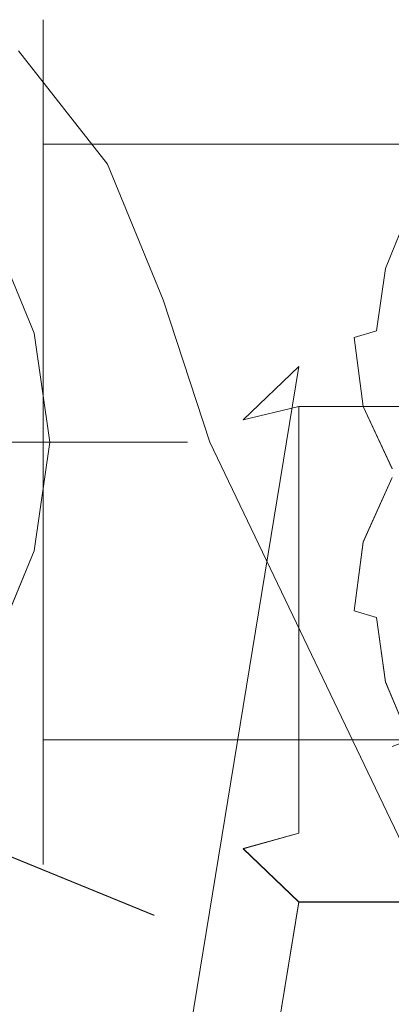
# Model space of a CAD drawing. Extents: x -52 to 93, y -115 to 40.
# Drawn here: x 18 to 34, y -25 to 19 of the extents above; entities that cross this region are included whole.
import ezdxf

# ---------------------------------------------------------------- set-up
doc = ezdxf.new("R2010")
doc.units = 0
doc.header["$LTSCALE"] = 500
doc.header["$MEASUREMENT"] = 0
for name, color, linetype in [('CHROM', 7, 'Continuous'), ('DWXOUTLINES', 7, 'Continuous'), ('SZKLO', 7, 'Continuous')]:
    doc.layers.add(name, color=color, linetype=linetype)

msp = doc.modelspace()

# ---------------------------------------------------------------- linework, layer by layer
at = {"layer": 'CHROM', "lineweight": 0}
for points, invisible_edges in [([(17.7, 17.3, 395.3), (17.7, 17.9, 400), (18.7, 19, 400), (18.7, 18.3, 395)], 11), ([(17.7, 17.9, 400), (17.7, 17.3, 404.6), (18.7, 18.3, 404.9), (18.7, 19, 400)], 11), ([(18.7, 18.3, 395), (18.7, 19, 400), (51.7, 19, 400), (51.7, 18.3, 395)], 15), ([(18.7, 19, 400), (18.7, 18.3, 404.9), (51.7, 18.3, 404.9), (51.7, 19, 400)], 15), ([(17.7, 15.5, 391), (17.7, 17.3, 395.3), (18.7, 18.3, 395), (18.7, 16.4, 390.5)], 11), ([(17.7, 17.3, 404.6), (17.7, 15.5, 408.9), (18.7, 16.4, 409.5), (18.7, 18.3, 404.9)], 11), ([(18.7, 16.4, 390.5), (18.7, 18.3, 395), (51.7, 18.3, 395), (51.7, 16.4, 390.5)], 15), ([(18.7, 18.3, 404.9), (18.7, 16.4, 409.5), (51.7, 16.4, 409.5), (51.7, 18.3, 404.9)], 15), ([(17.7, 17.3, 404.6), (17.7, 17.9, 400), (17.7, 0, 400), (17.7, 0, 402.9)], 15), ([(17.7, 17.9, 400), (17.7, 17.3, 395.3), (17.7, 0, 397), (17.7, 0, 400)], 15), ([(17.7, 15.5, 408.9), (17.7, 17.3, 404.6), (17.7, 0, 402.9), (17.7, 0, 405.9)], 15), ([(17.7, 17.3, 395.3), (17.7, 15.5, 391), (17.7, 0, 394), (17.7, 0, 397)], 15), ([(17.7, 12.6, 387.3), (17.7, 15.5, 391), (18.7, 16.4, 390.5), (18.7, 13.4, 386.5)], 11), ([(17.7, 15.5, 408.9), (17.7, 12.6, 412.6), (18.7, 13.4, 413.4), (18.7, 16.4, 409.5)], 11), ([(18.7, 13.4, 386.5), (18.7, 16.4, 390.5), (51.7, 16.4, 390.5), (51.7, 13.4, 386.5)], 15), ([(18.7, 16.4, 409.5), (18.7, 13.4, 413.4), (51.7, 13.4, 413.4), (51.7, 16.4, 409.5)], 13), ([(17.7, 12.6, 412.6), (17.7, 15.5, 408.9), (17.7, 0, 405.9), (17.7, 0, 408.9)], 15), ([(17.7, 15.5, 391), (17.7, 12.6, 387.3), (17.7, 0, 391), (17.7, 0, 394)], 15), ([(17.7, 8.9, 384.4), (17.7, 12.6, 387.3), (18.7, 13.4, 386.5), (18.7, 9.5, 383.5)], 11), ([(17.7, 12.6, 412.6), (17.7, 8.9, 415.5), (18.7, 9.5, 416.4), (18.7, 13.4, 413.4)], 11), ([(18.7, 9.5, 383.5), (18.7, 13.4, 386.5), (51.7, 13.4, 386.5), (51.7, 9.5, 383.5)], 13), ([(18.7, 13.4, 413.4), (18.7, 9.5, 416.4), (51.7, 9.5, 416.4), (51.7, 13.4, 413.4)], 15), ([(17.7, 8.9, 415.5), (17.7, 12.6, 412.6), (17.7, 0, 408.9), (17.7, 0, 411.9)], 15), ([(17.7, 12.6, 387.3), (17.7, 8.9, 384.4), (17.7, 0, 388), (17.7, 0, 391)], 15), ([(35.2, 10.5, 377.4), (34.1, 7.8, 376.7), (33.1, 7.8, 377.8), (34.4, 10.7, 378.5)], 15), ([(34.4, 10.7, 378.5), (33.1, 7.8, 377.8), (33.1, -4.5, 424.1), (34.4, -1.6, 424.9)], 15), ([(34.1, 7.8, 376.7), (35.2, 10.5, 377.4), (37.5, 5, 376), (35.6, 5, 376)], 14), ([(17.7, 4.6, 382.6), (17.7, 8.9, 384.4), (18.7, 9.5, 383.5), (18.7, 4.9, 381.6)], 11), ([(17.7, 8.9, 415.5), (17.7, 4.6, 417.3), (18.7, 4.9, 418.3), (18.7, 9.5, 416.4)], 11), ([(18.7, 4.9, 381.6), (18.7, 9.5, 383.5), (51.7, 9.5, 383.5), (51.7, 4.9, 381.6)], 15), ([(18.7, 9.5, 416.4), (18.7, 4.9, 418.3), (51.7, 4.9, 418.3), (51.7, 9.5, 416.4)], 15), ([(17.7, 4.6, 417.3), (17.7, 8.9, 415.5), (17.7, 0, 411.9), (17.7, 0, 414.9)], 15), ([(17.7, 8.9, 384.4), (17.7, 4.6, 382.6), (17.7, 0, 385), (17.7, 0, 388)], 15), ([(34.1, 7.8, 376.7), (33.7, 5, 376), (32.7, 4.7, 376.9), (33.1, 7.8, 377.8)], 13), ([(33.1, 7.8, 377.8), (32.7, 4.7, 376.9), (32.7, -7.6, 423.3), (33.1, -4.5, 424.1)], 15), ([(33.7, 5, 376), (34.1, 7.8, 376.7), (35.6, 5, 376), (33.7, 5, 376)], 14), ([(17.7, 0, 382), (17.7, 4.6, 382.6), (18.7, 4.9, 381.6), (18.7, 0, 381)], 11), ([(17.7, 4.6, 417.3), (17.7, 0, 417.9), (18.7, 0, 419), (18.7, 4.9, 418.3)], 11), ([(18.7, 0, 381), (18.7, 4.9, 381.6), (51.7, 4.9, 381.6), (51.7, 0, 381)], 15), ([(18.7, 4.9, 418.3), (18.7, 0, 419), (51.7, 0, 419), (51.7, 4.9, 418.3)], 15), ([(33.7, 5, 376), (34.1, 2.1, 375.2), (33.1, 1.6, 376.1), (32.7, 4.7, 376.9)], 11), ([(33.7, 5, 376), (35.6, 5, 376), (34.1, 2.1, 375.2), (33.7, 5, 376)], 15), ([(35.6, 5, 376), (37.5, 5, 376), (35.2, -0.5, 374.5), (34.1, 2.1, 375.2)], 15), ([(17.7, 0, 417.9), (17.7, 4.6, 417.3), (17.7, 0, 414.9), (17.7, 0, 417.9)], 15), ([(17.7, 0, 382), (17.7, 0, 385), (17.7, 4.6, 382.6), (17.7, 0, 382)], 15), ([(32.7, 4.7, 376.9), (33.1, 1.6, 376.1), (33.1, -10.8, 422.4), (32.7, -7.6, 423.3)], 15), ([(27.7, 1, 429.5), (22.7, -29.6, 519.9), (25.2, -27.2, 520.5), (30.2, 3.4, 430.1)], 7), ([(25.2, -27.2, 520.5), (65.2, -27.2, 520.5), (60.2, 3.4, 430.1), (30.2, 3.4, 430.1)], 5), ([(30.2, 3.4, 430.1), (30.2, 1.6, 427.1), (27.7, 1, 429.5), (30.2, 3.4, 430.1)], 15), ([(60.2, 3.4, 430.1), (60.2, 1.6, 427.1), (30.2, 1.6, 427.1), (30.2, 3.4, 430.1)], 15), ([(34.1, 2.1, 375.2), (35.2, -0.5, 374.5), (34.4, -1.2, 375.3), (33.1, 1.6, 376.1)], 11), ([(27.7, 1, 429.5), (30.2, 1.6, 427.1), (30.2, -17.6, 421.9), (27.7, -18.3, 424.3)], 10), ([(30.2, 1.6, 427.1), (60.2, 1.6, 427.1), (60.2, -17.6, 421.9), (30.2, -17.6, 421.9)], 4), ([(33.1, 1.6, 376.1), (34.4, -1.2, 375.3), (34.4, -13.7, 421.7), (33.1, -10.8, 422.4)], 15), ([(27.7, -18.3, 424.3), (22.7, -49, 514.7), (22.7, -29.6, 519.9), (27.7, 1, 429.5)], 15), ([(17.7, 0, 417.9), (17.7, 0, 414.9), (17.7, -4.6, 417.3), (17.7, 0, 417.9)], 15), ([(17.7, 0, 414.9), (17.7, 0, 411.9), (17.7, -8.9, 415.5), (17.7, -4.6, 417.3)], 15), ([(17.7, 0, 411.9), (17.7, 0, 408.9), (17.7, -12.6, 412.6), (17.7, -8.9, 415.5)], 15), ([(17.7, 0, 408.9), (17.7, 0, 405.9), (17.7, -15.5, 408.9), (17.7, -12.6, 412.6)], 15), ([(17.7, 0, 405.9), (17.7, 0, 402.9), (17.7, -17.3, 404.6), (17.7, -15.5, 408.9)], 15), ([(17.7, 0, 402.9), (17.7, 0, 400), (17.7, -17.9, 400), (17.7, -17.3, 404.6)], 15), ([(17.7, 0, 400), (17.7, 0, 397), (17.7, -17.3, 395.3), (17.7, -17.9, 400)], 15), ([(17.7, 0, 397), (17.7, 0, 394), (17.7, -15.5, 391), (17.7, -17.3, 395.3)], 15), ([(17.7, 0, 394), (17.7, 0, 391), (17.7, -12.6, 387.3), (17.7, -15.5, 391)], 15), ([(17.7, 0, 391), (17.7, 0, 388), (17.7, -8.9, 384.4), (17.7, -12.6, 387.3)], 15), ([(17.7, 0, 388), (17.7, 0, 385), (17.7, -4.6, 382.6), (17.7, -8.9, 384.4)], 15), ([(17.7, 0, 382), (17.7, -4.6, 382.6), (17.7, 0, 385), (17.7, 0, 382)], 15), ([(17.7, 0, 417.9), (17.7, -4.6, 417.3), (18.7, -4.9, 418.3), (18.7, 0, 419)], 11), ([(17.7, -4.6, 382.6), (17.7, 0, 382), (18.7, 0, 381), (18.7, -4.9, 381.6)], 11), ([(18.7, 0, 419), (18.7, -4.9, 418.3), (51.7, -4.9, 418.3), (51.7, 0, 419)], 15), ([(18.7, -4.9, 381.6), (18.7, 0, 381), (51.7, 0, 381), (51.7, -4.9, 381.6)], 15), ([(34.4, -1.6, 424.9), (33.1, -4.5, 424.1), (34.1, -5, 425), (35.2, -2.3, 425.7)], 14), ([(35.6, -7.9, 424.2), (37.5, -7.9, 424.2), (35.2, -2.3, 425.7), (34.1, -5, 425)], 15), ([(17.7, -4.6, 417.3), (17.7, -8.9, 415.5), (18.7, -9.5, 416.4), (18.7, -4.9, 418.3)], 11), ([(17.7, -8.9, 384.4), (17.7, -4.6, 382.6), (18.7, -4.9, 381.6), (18.7, -9.5, 383.5)], 11), ([(33.1, -4.5, 424.1), (32.7, -7.6, 423.3), (33.7, -7.9, 424.2), (34.1, -5, 425)], 12), ([(18.7, -4.9, 418.3), (18.7, -9.5, 416.4), (51.7, -9.5, 416.4), (51.7, -4.9, 418.3)], 15), ([(18.7, -9.5, 383.5), (18.7, -4.9, 381.6), (51.7, -4.9, 381.6), (51.7, -9.5, 383.5)], 15), ([(33.7, -7.9, 424.2), (35.6, -7.9, 424.2), (34.1, -5, 425), (33.7, -7.9, 424.2)], 15), ([(32.7, -7.6, 423.3), (33.1, -10.8, 422.4), (34.1, -10.8, 423.5), (33.7, -7.9, 424.2)], 15), ([(33.7, -7.9, 424.2), (34.1, -10.8, 423.5), (35.6, -7.9, 424.2), (33.7, -7.9, 424.2)], 14), ([(34.1, -10.8, 423.5), (35.2, -13.4, 422.8), (37.5, -7.9, 424.2), (35.6, -7.9, 424.2)], 14), ([(17.7, -8.9, 415.5), (17.7, -12.6, 412.6), (18.7, -13.4, 413.4), (18.7, -9.5, 416.4)], 11), ([(17.7, -12.6, 387.3), (17.7, -8.9, 384.4), (18.7, -9.5, 383.5), (18.7, -13.4, 386.5)], 11), ([(18.7, -9.5, 416.4), (18.7, -13.4, 413.4), (51.7, -13.4, 413.4), (51.7, -9.5, 416.4)], 13), ([(18.7, -13.4, 386.5), (18.7, -9.5, 383.5), (51.7, -9.5, 383.5), (51.7, -13.4, 386.5)], 15), ([(33.1, -10.8, 422.4), (34.4, -13.7, 421.7), (35.2, -13.4, 422.8), (34.1, -10.8, 423.5)], 13), ([(17.7, -12.6, 412.6), (17.7, -15.5, 408.9), (18.7, -16.4, 409.5), (18.7, -13.4, 413.4)], 11), ([(17.7, -15.5, 391), (17.7, -12.6, 387.3), (18.7, -13.4, 386.5), (18.7, -16.4, 390.5)], 11), ([(18.7, -13.4, 413.4), (18.7, -16.4, 409.5), (51.7, -16.4, 409.5), (51.7, -13.4, 413.4)], 15), ([(18.7, -16.4, 390.5), (18.7, -13.4, 386.5), (51.7, -13.4, 386.5), (51.7, -16.4, 390.5)], 13), ([(17.7, -15.5, 408.9), (17.7, -17.3, 404.6), (18.7, -18.3, 404.9), (18.7, -16.4, 409.5)], 11), ([(17.7, -17.3, 395.3), (17.7, -15.5, 391), (18.7, -16.4, 390.5), (18.7, -18.3, 395)], 11), ([(18.7, -16.4, 409.5), (18.7, -18.3, 404.9), (51.7, -18.3, 404.9), (51.7, -16.4, 409.5)], 15), ([(18.7, -18.3, 395), (18.7, -16.4, 390.5), (51.7, -16.4, 390.5), (51.7, -18.3, 395)], 15), ([(17.7, -17.3, 404.6), (17.7, -17.9, 400), (18.7, -19, 400), (18.7, -18.3, 404.9)], 11), ([(17.7, -17.9, 400), (17.7, -17.3, 395.3), (18.7, -18.3, 395), (18.7, -19, 400)], 11), ([(30.2, -20.7, 423.7), (27.7, -18.3, 424.3), (30.2, -17.6, 421.9), (30.2, -20.7, 423.7)], 15), ([(30.2, -20.7, 423.7), (30.2, -17.6, 421.9), (60.2, -17.6, 421.9), (60.2, -20.7, 423.7)], 15), ([(18.7, -18.3, 404.9), (18.7, -19, 400), (51.7, -19, 400), (51.7, -18.3, 404.9)], 15), ([(18.7, -19, 400), (18.7, -18.3, 395), (51.7, -18.3, 395), (51.7, -19, 400)], 15), ([(30.2, -20.7, 423.7), (25.2, -51.4, 514.1), (22.7, -49, 514.7), (27.7, -18.3, 424.3)], 7), ([(30.2, -20.7, 423.7), (60.2, -20.7, 423.7), (65.2, -51.4, 514.1), (25.2, -51.4, 514.1)], 4)]:
    msp.add_3dface(points, dxfattribs=dict(at, invisible_edges=invisible_edges))
at = {"layer": 'DWXOUTLINES', "color": 0, "lineweight": 0}
for p, q in [((18.7, 19, 400), (18.7, 18.3, 395)), ((18.7, 18.3, 404.9), (18.7, 19, 400)), ((18.7, 18.3, 395), (18.7, 16.4, 390.5)), ((18.7, 16.4, 409.5), (18.7, 18.3, 404.9)), ((21.6, 12.5, 188.5), (17.6, 17.6, 188.5)), ((21.6, 12.5, 211.5), (17.6, 17.6, 211.5)), ((18.7, 16.4, 390.5), (18.7, 13.4, 386.5)), ((18.7, 13.4, 413.4), (18.7, 16.4, 409.5)), ((18.7, 13.4, 386.5), (51.7, 13.4, 386.5)), ((18.7, 13.4, 413.4), (51.7, 13.4, 413.4)), ((18.7, 13.4, 386.5), (18.7, 9.5, 383.5)), ((18.7, 9.5, 416.4), (18.7, 13.4, 413.4)), ((24.1, 6.4, 188.5), (21.6, 12.5, 188.5)), ((24.1, 6.4, 211.5), (21.6, 12.5, 211.5)), ((35.2, 10.5, 377.4), (34.1, 7.8, 376.7)), ((16.4, 9.5, 216.5), (18.3, 4.9, 216.5)), ((16.4, 9.5, 168.5), (18.3, 4.9, 168.5)), ((18.7, 9.5, 383.5), (18.7, 4.9, 381.6)), ((18.7, 4.9, 418.3), (18.7, 9.5, 416.4)), ((34.1, 7.8, 376.7), (33.7, 5, 376)), ((24.1, 6.4, 211.5), (26.2, 0, 211.5)), ((24.1, 6.4, 188.5), (26.2, 0, 188.5)), ((18.3, 4.9, 216.5), (19, 0, 216.5)), ((19, 0, 168.5), (18.3, 4.9, 168.5)), ((18.7, 0, 381), (18.7, 4.9, 381.6)), ((18.7, 0, 419), (18.7, 4.9, 418.3)), ((32.7, 4.7, 376.9), (33.7, 5, 376)), ((33.1, 1.6, 376.1), (32.7, 4.7, 376.9)), ((30.2, 3.4, 430.1), (25.2, -27.19, 520.5)), ((30.2, 3.4, 430.1), (27.7, 1, 429.5)), ((27.7, 1, 429.5), (30.2, 1.6, 427.1)), ((60.2, 1.6, 427.1), (30.2, 1.6, 427.1)), ((30.2, -17.59, 421.9), (30.2, 1.6, 427.1)), ((34.4, -1.19, 375.3), (33.1, 1.6, 376.1)), ((12, 0, 212.5), (25.2, 0, 212.5)), ((12, 0, 187.5), (25.2, 0, 187.5)), ((16, 0, 212.5), (25.2, 0, 212.5)), ((16, 0, 187.5), (25.2, 0, 187.5)), ((18.3, -4.89, 216.5), (19, 0, 216.5)), ((18.3, -4.89, 168.5), (19, 0, 168.5)), ((18.7, -4.89, 381.6), (18.7, 0, 381)), ((18.7, -4.89, 418.3), (18.7, 0, 419)), ((38.3, -25.29, 211.5), (26.2, 0, 211.5)), ((38.3, -25.29, 188.5), (26.2, 0, 188.5)), ((33.1, -4.49, 424.1), (34.4, -1.59, 424.9)), ((32.7, -7.59, 423.3), (33.1, -4.49, 424.1)), ((18.3, -4.89, 216.5), (16.4, -9.49, 216.5)), ((18.3, -4.89, 168.5), (16.4, -9.49, 168.5)), ((18.7, -9.49, 416.4), (18.7, -4.89, 418.3)), ((18.7, -4.89, 381.6), (18.7, -9.49, 383.5)), ((32.7, -7.59, 423.3), (33.7, -7.89, 424.2)), ((34.1, -10.79, 423.5), (33.7, -7.89, 424.2)), ((18.7, -13.39, 413.4), (18.7, -9.49, 416.4)), ((18.7, -9.49, 383.5), (18.7, -13.39, 386.5)), ((35.2, -13.39, 422.8), (34.1, -10.79, 423.5)), ((18.7, -13.39, 413.4), (51.7, -13.39, 413.4)), ((18.7, -13.39, 386.5), (51.7, -13.39, 386.5)), ((18.7, -16.39, 409.5), (18.7, -13.39, 413.4)), ((18.7, -13.39, 386.5), (18.7, -16.39, 390.5)), ((23.7, -21.29, 192.5), (12.2, -16.59, 192.5)), ((18.7, -18.29, 404.9), (18.7, -16.39, 409.5)), ((18.7, -16.39, 390.5), (18.7, -18.29, 395)), ((27.7, -18.29, 424.3), (30.2, -17.59, 421.9)), ((18.7, -18.99, 400), (18.7, -18.29, 404.9)), ((18.7, -18.29, 395), (18.7, -18.99, 400)), ((30.2, -20.69, 423.7), (27.7, -18.29, 424.3)), ((25.2, -51.39, 514.1), (30.2, -20.69, 423.7)), ((60.2, -20.69, 423.7), (30.2, -20.69, 423.7))]:
    msp.add_line(p, q, dxfattribs=at)
at = {"layer": 'SZKLO', "lineweight": 0}
for points, invisible_edges in [([(17.6, 17.6, 188.5), (21.6, 12.5, 188.5), (20.7, 12, 187.5), (16.9, 16.9, 187.5)], 14), ([(16.9, 16.9, 212.5), (20.7, 12, 212.5), (21.6, 12.5, 211.5), (17.6, 17.6, 211.5)], 15), ([(17.6, 17.6, 211.5), (21.6, 12.5, 211.5), (21.6, 12.5, 188.5), (17.6, 17.6, 188.5)], 14), ([(16.9, 16.9, 187.5), (20.7, 12, 187.5), (16, 0, 187.5), (12, 0, 187.5)], 11), ([(12, 0, 212.5), (16, 0, 212.5), (20.7, 12, 212.5), (16.9, 16.9, 212.5)], 14), ([(21.6, 12.5, 188.5), (24.1, 6.4, 188.5), (23.1, 6.2, 187.5), (20.7, 12, 187.5)], 14), ([(20.7, 12, 212.5), (23.1, 6.2, 212.5), (24.1, 6.4, 211.5), (21.6, 12.5, 211.5)], 15), ([(21.6, 12.5, 211.5), (24.1, 6.4, 211.5), (24.1, 6.4, 188.5), (21.6, 12.5, 188.5)], 14), ([(20.7, 12, 187.5), (23.1, 6.2, 187.5), (20, 0, 187.5), (16, 0, 187.5)], 11), ([(16, 0, 212.5), (20, 0, 212.5), (23.1, 6.2, 212.5), (20.7, 12, 212.5)], 14), ([(18.3, 4.9, 216.5), (16.4, 9.5, 216.5), (15.5, 8.9, 217.5), (17.3, 4.6, 217.5)], 14), ([(17.3, 4.6, 167.5), (15.5, 8.9, 167.5), (16.4, 9.5, 168.5), (18.3, 4.9, 168.5)], 11), ([(18.3, 4.9, 168.5), (16.4, 9.5, 168.5), (16.4, 9.5, 216.5), (18.3, 4.9, 216.5)], 15), ([(24.1, 6.4, 188.5), (26.2, 0, 188.5), (25.2, 0, 187.5), (23.1, 6.2, 187.5)], 14), ([(23.1, 6.2, 212.5), (25.2, 0, 212.5), (26.2, 0, 211.5), (24.1, 6.4, 211.5)], 15), ([(24.1, 6.4, 211.5), (26.2, 0, 211.5), (26.2, 0, 188.5), (24.1, 6.4, 188.5)], 14), ([(25.2, 0, 187.5), (20, 0, 187.5), (23.1, 6.2, 187.5), (25.2, 0, 187.5)], 14), ([(25.2, 0, 212.5), (23.1, 6.2, 212.5), (20, 0, 212.5), (25.2, 0, 212.5)], 11), ([(19, 0, 216.5), (18.3, 4.9, 216.5), (17.3, 4.6, 217.5), (17.9, 0, 217.5)], 14), ([(17.9, 0, 167.5), (17.3, 4.6, 167.5), (18.3, 4.9, 168.5), (19, 0, 168.5)], 11), ([(19, 0, 168.5), (18.3, 4.9, 168.5), (18.3, 4.9, 216.5), (19, 0, 216.5)], 15), ([(17.9, 0, 217.5), (17.3, 4.6, 217.5), (14.9, 0, 217.5), (17.9, 0, 217.5)], 15), ([(17.9, 0, 167.5), (14.9, 0, 167.5), (17.3, 4.6, 167.5), (17.9, 0, 167.5)], 15), ([(24.2, -20.4, 212.5), (25.2, 0, 212.5), (12, 0, 212.5), (12.5, -15.6, 212.5)], 13), ([(12.5, -15.6, 187.5), (12, 0, 187.5), (25.2, 0, 187.5), (24.2, -20.4, 187.5)], 13), ([(17.9, 0, 217.5), (14.9, 0, 217.5), (17.3, -4.6, 217.5), (17.9, 0, 217.5)], 15), ([(17.9, 0, 167.5), (17.3, -4.6, 167.5), (14.9, 0, 167.5), (17.9, 0, 167.5)], 15), ([(18.3, -4.9, 216.5), (19, 0, 216.5), (17.9, 0, 217.5), (17.3, -4.6, 217.5)], 14), ([(17.3, -4.6, 167.5), (17.9, 0, 167.5), (19, 0, 168.5), (18.3, -4.9, 168.5)], 11), ([(18.3, -4.9, 168.5), (19, 0, 168.5), (19, 0, 216.5), (18.3, -4.9, 216.5)], 15), ([(37.6, -26, 212.5), (25.2, 0, 212.5), (24.2, -20.4, 212.5), (34.2, -28.2, 212.5)], 15), ([(34.2, -28.2, 187.5), (24.2, -20.4, 187.5), (25.2, 0, 187.5), (37.6, -26, 187.5)], 15), ([(26.2, 0, 211.5), (25.2, 0, 212.5), (37.6, -26, 212.5), (38.3, -25.3, 211.5)], 7), ([(38.3, -25.3, 188.5), (37.6, -26, 187.5), (25.2, 0, 187.5), (26.2, 0, 188.5)], 15), ([(26.2, 0, 188.5), (26.2, 0, 211.5), (38.3, -25.3, 211.5), (38.3, -25.3, 188.5)], 7), ([(16.4, -9.5, 216.5), (18.3, -4.9, 216.5), (17.3, -4.6, 217.5), (15.5, -8.9, 217.5)], 14), ([(15.5, -8.9, 167.5), (17.3, -4.6, 167.5), (18.3, -4.9, 168.5), (16.4, -9.5, 168.5)], 11), ([(16.4, -9.5, 168.5), (18.3, -4.9, 168.5), (18.3, -4.9, 216.5), (16.4, -9.5, 216.5)], 15), ([(12.5, -15.6, 187.5), (24.2, -20.4, 187.5), (16.1, -62.5, 187.5), (8, -62.5, 187.5)], 11), ([(12.2, -16.6, 211.5), (23.7, -21.3, 211.5), (24.2, -20.4, 212.5), (12.5, -15.6, 212.5)], 15), ([(7.9, -62.5, 192.5), (15.8, -62.5, 192.5), (23.7, -21.3, 192.5), (12.2, -16.6, 192.5)], 11), ([(12.2, -16.6, 192.5), (23.7, -21.3, 192.5), (23.7, -21.3, 211.5), (12.2, -16.6, 211.5)], 15), ([(24.2, -20.4, 187.5), (34.2, -28.2, 187.5), (24.2, -62.5, 187.5), (16.1, -62.5, 187.5)], 11), ([(23.7, -21.3, 211.5), (33.5, -28.9, 211.5), (34.2, -28.2, 212.5), (24.2, -20.4, 212.5)], 15), ([(15.8, -62.5, 192.5), (23.7, -62.5, 192.5), (33.5, -28.9, 192.5), (23.7, -21.3, 192.5)], 15), ([(23.7, -21.3, 192.5), (33.5, -28.9, 192.5), (33.5, -28.9, 211.5), (23.7, -21.3, 211.5)], 15)]:
    msp.add_3dface(points, dxfattribs=dict(at, invisible_edges=invisible_edges))

doc.saveas('drawing.dxf')
